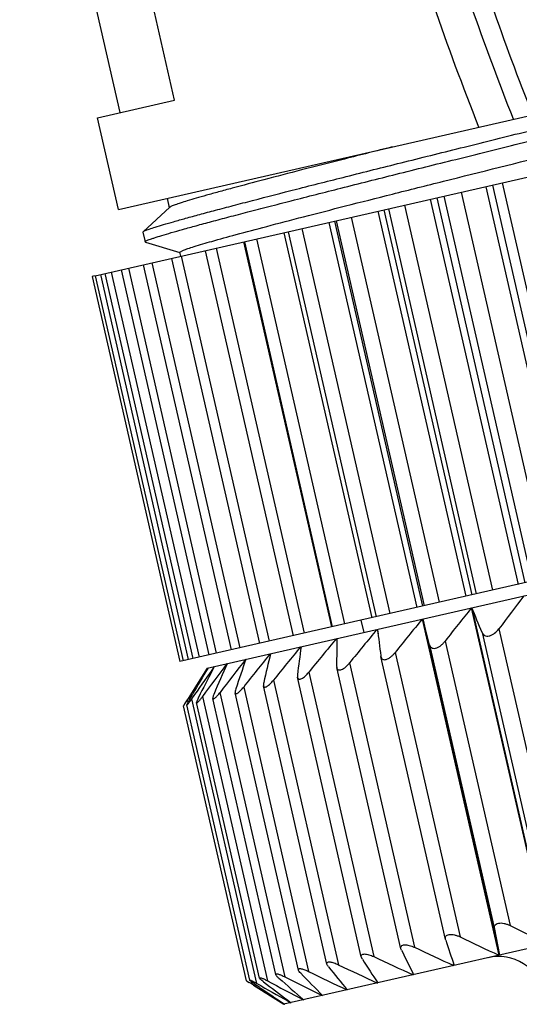
# Model space of a CAD drawing. Units: inches. Extents: x 119 to 416, y 70 to 280.
# Drawn here: x 165 to 173, y 103 to 119 of the extents above; entities that cross this region are included whole.
import ezdxf

# ---------------------------------------------------------------- set-up
doc = ezdxf.new("R2010")
doc.units = ezdxf.units.IN
doc.header["$MEASUREMENT"] = 0
doc.layers.get('0').update_dxf_attribs({"lineweight": 30})

msp = doc.modelspace()

# ---------------------------------------------------------------- linework, layer by layer
at = {"color": 7, "linetype": 'Continuous', "lineweight": 30}
for p, q in [((167.887, 117.26), (166.284, 124.28)), ((167.02, 117.062), (165.417, 124.082)), ((166.994, 115.518), (185.03, 119.635)), ((166.623, 114.459), (185.875, 118.853)), ((166.66, 116.98), (167.887, 117.26)), ((166.994, 115.518), (166.66, 116.98)), ((174.522, 109.8), (173.12, 115.942)), ((173.864, 109.65), (172.462, 115.792)), ((172.85, 115.88), (174.252, 109.738)), ((172.959, 115.905), (174.361, 109.763)), ((167.808, 115.545), (167.774, 115.696)), ((171.967, 115.679), (173.368, 109.536)), ((172.071, 115.702), (173.473, 109.56)), ((173.591, 109.587), (172.189, 115.729)), ((167.811, 115.552), (167.387, 115.161)), ((171.13, 115.488), (172.532, 109.346)), ((171.228, 115.51), (172.63, 109.368)), ((172.705, 109.385), (171.303, 115.527)), ((172.964, 109.444), (171.562, 115.586)), ((170.349, 115.309), (171.751, 109.167)), ((170.44, 115.33), (171.842, 109.188)), ((171.872, 109.195), (170.47, 115.337)), ((172.114, 109.25), (170.712, 115.392)), ((167.384, 115.156), (167.387, 115.161)), ((167.384, 115.156), (167.42, 115.001)), ((169.633, 115.146), (171.035, 109.004)), ((169.701, 115.161), (171.102, 109.019)), ((171.325, 109.07), (169.923, 115.212)), ((167.425, 114.997), (167.42, 115.001)), ((167.425, 114.997), (167.97, 114.832)), ((168.989, 114.999), (170.391, 108.857)), ((169.001, 115.002), (170.402, 108.86)), ((170.604, 108.906), (169.202, 115.048)), ((167.971, 114.834), (168.028, 114.867)), ((167.985, 114.77), (167.971, 114.834)), ((168.378, 114.859), (169.78, 108.717)), ((169.961, 108.759), (168.559, 114.901)), ((168.932, 108.524), (167.53, 114.666)), ((167.839, 114.736), (169.24, 108.594)), ((169.402, 108.631), (168, 114.773)), ((168.284, 108.376), (166.882, 114.518)), ((167.034, 114.553), (168.436, 108.411)), ((168.558, 108.439), (167.156, 114.581)), ((167.389, 114.634), (168.791, 108.492)), ((166.612, 114.456), (166.572, 114.447)), ((166.572, 114.447), (167.973, 108.305)), ((166.623, 114.459), (168.025, 108.317)), ((168.111, 108.337), (166.709, 114.479)), ((166.778, 114.494), (168.18, 108.352)), ((187.277, 112.711), (167.973, 108.305)), ((168.408, 108.199), (186.932, 112.427)), ((172.621, 109.161), (173.845, 103.799)), ((172.63, 109.163), (173.853, 103.801)), ((170.859, 108.964), (170.904, 108.769)), ((170.859, 108.964), (170.904, 108.769)), ((171.837, 108.982), (173.061, 103.62)), ((171.845, 108.984), (173.069, 103.621)), ((171.953, 108.574), (171.845, 108.984)), ((171.117, 108.817), (171.133, 108.749)), ((172.793, 108.766), (173.829, 104.229)), ((173.061, 108.827), (174.097, 104.29)), ((169.899, 108.54), (169.903, 108.525)), ((170.469, 108.67), (170.475, 108.643)), ((171.953, 108.574), (172.989, 104.037)), ((172.203, 108.632), (173.239, 104.094)), ((169.415, 108.429), (169.417, 108.42)), ((171.176, 108.397), (171.179, 108.385)), ((172.209, 103.87), (171.178, 108.387)), ((171.406, 108.45), (172.442, 103.912)), ((168.491, 108.165), (168.523, 108.225)), ((169.021, 108.339), (169.023, 108.333)), ((170.472, 108.236), (170.475, 108.209)), ((170.679, 108.284), (171.715, 103.746)), ((168.408, 108.199), (168.104, 107.716)), ((168.416, 108.194), (168.421, 108.202)), ((169.847, 108.094), (169.848, 108.053)), ((170.029, 108.135), (171.065, 103.598)), ((171.499, 103.722), (170.474, 108.211)), ((170.319, 103.478), (169.306, 107.92)), ((169.464, 108.006), (170.5, 103.469)), ((170.866, 103.593), (169.848, 108.054)), ((168.128, 107.701), (168.177, 107.787)), ((168.207, 107.777), (168.16, 107.709)), ((168.612, 107.812), (169.648, 103.275)), ((169.863, 103.383), (168.853, 107.807)), ((168.99, 107.898), (170.026, 103.361)), ((168.053, 107.633), (168.032, 107.6)), ((169.033, 103.213), (168.032, 107.6)), ((169.086, 103.222), (168.083, 107.615)), ((168.105, 107.716), (168.091, 107.693)), ((168.091, 107.693), (168.1, 107.652)), ((168.16, 107.709), (169.196, 103.171)), ((169.243, 103.255), (168.239, 107.654)), ((168.334, 107.748), (169.37, 103.211)), ((169.503, 103.31), (168.497, 107.717)), ((188.155, 107.065), (169.632, 102.837)), ((172.989, 104.037), (173.069, 103.621)), ((172.212, 103.86), (172.209, 103.872)), ((171.508, 103.699), (171.498, 103.724)), ((170.883, 103.556), (170.866, 103.593)), ((172.325, 103.524), (172.341, 103.455)), ((169.033, 103.213), (169.075, 103.187)), ((169.117, 103.197), (169.126, 103.156)), ((171.687, 103.334), (171.693, 103.307)), ((169.149, 103.141), (169.126, 103.156)), ((169.149, 103.141), (169.632, 102.837)), ((169.163, 103.164), (169.246, 103.108)), ((169.268, 103.13), (169.196, 103.171)), ((170.637, 103.076), (170.639, 103.067)), ((171.12, 103.192), (171.123, 103.177)), ((169.692, 102.904), (169.747, 102.863)), ((170.244, 102.983), (170.245, 102.977)), ((169.637, 102.845), (169.645, 102.84))]:
    msp.add_line(p, q, dxfattribs=at)
for centre, radius, start, end in [((209.454, 81.571), 45.468, 142.3379, 143.169), ((209.165, 79.882), 46.826, 141.298, 142.1231), ((89.304, 74.503), 90.246, 22.31276, 22.58514), ((208.791, 78.625), 47.824, 140.5979, 141.4183), ((208.309, 77.848), 48.398, 140.2158, 141.0335), ((316.221, 126.567), 146.178, 186.97353, 187.14019), ((206.995, 77.816), 48.167, 140.3681, 141.1868), ((217.542, 102.184), 48.059, 172.3993, 172.9367), ((207.709, 77.576), 48.515, 140.14, 140.9571), ((237.671, 107.963), 67.199, 179.39628, 179.76687), ((206.184, 78.556), 47.375, 140.9071, 141.7296), ((209.198, 98.638), 40.966, 166.1705, 166.8308), ((203.161, 83.614), 42.492, 144.6067, 145.344), ((204.403, 81.379), 44.68, 142.9951, 143.8294), ((203.432, 92.969), 37.93, 156.2075, 156.9999), ((205.305, 79.76), 46.187, 141.7737, 142.6017), ((205.252, 95.71), 38.366, 160.7791, 161.5217), ((202.227, 85.962), 40.466, 146.6613, 147.4818), ((202.294, 88.038), 39.421, 149.2481, 149.9337), ((203.118, 90.136), 39.039, 152.4948, 153.2068), ((144.002, 123.04), 28.563, 327.3566, 327.4991), ((194.066, 146.034), 46.826, 243.5911, 244.4162), ((310.776, 150.422), 146.178, 198.57399, 198.74065), ((193.184, 147.004), 47.824, 244.2959, 245.1163), ((231.933, 133.102), 67.199, 205.94731, 206.3179), ((192.413, 147.495), 48.398, 244.6807, 245.4984), ((211.29, 129.575), 48.059, 212.7775, 213.3149), ((191.754, 147.48), 48.515, 244.7571, 245.5742), ((173.055, 102.849), 0.75, 12.8571, 102.8571), ((190.805, 145.935), 47.375, 243.9846, 244.8071), ((202.234, 129.15), 40.966, 218.8834, 219.5437), ((191.215, 146.953), 48.167, 244.5273, 245.3461), ((193.067, 134.172), 39.039, 232.5074, 233.2193), ((190.425, 142.619), 44.68, 241.8848, 242.7191), ((194.579, 131.755), 37.93, 228.7143, 229.5067), ((190.535, 144.469), 46.187, 243.1125, 243.9405), ((197.408, 130.076), 38.366, 224.1925, 224.9351), ((154.022, 78.78), 28.677, 58.2153, 58.3358), ((190.454, 137.545), 40.466, 238.2324, 239.0529), ((191.414, 135.704), 39.421, 235.7805, 236.466), ((190.276, 140.066), 42.492, 240.3702, 241.1075)]:
    msp.add_arc(centre, radius, start, end, dxfattribs=at)
for points, knots in [([(172.743, 116.83), (172.488, 117.473), (172.002, 118.769), (171.505, 120.428), (171.211, 121.781), (171.054, 122.808), (170.972, 123.842), (170.981, 124.878), (171.086, 125.906), (171.253, 126.75), (171.429, 127.414), (171.639, 128.069), (171.909, 128.705), (172.266, 129.296), (172.586, 129.705), (172.961, 130.065), (173.321, 130.31), (173.631, 130.462), (173.874, 130.555), (174.122, 130.627), (174.374, 130.68), (174.629, 130.712), (174.969, 130.724), (175.223, 130.697), (175.389, 130.663)], [0, 0, 0, 0, 0.125361, 0.250827, 0.313595, 0.376326, 0.438965, 0.501461, 0.56381, 0.626078, 0.65722, 0.688376, 0.750709, 0.781954, 0.813247, 0.844584, 0.875932, 0.891606, 0.907254, 0.922864, 0.938424, 0.953924, 0.969358, 1, 1, 1, 1]), ([(173.294, 116.956), (173.056, 117.557), (172.6, 118.768), (172.028, 120.624), (171.695, 122.21), (171.555, 123.496), (171.525, 124.465), (171.571, 125.271), (171.651, 125.91), (171.732, 126.387), (171.834, 126.859), (171.995, 127.482), (172.2, 128.095), (172.474, 128.679), (172.723, 129.096), (173.023, 129.478), (173.325, 129.752), (173.595, 129.929), (173.812, 130.039), (174.038, 130.124), (174.348, 130.207), (174.668, 130.249), (174.987, 130.234), (175.144, 130.209), (175.221, 130.192)], [0, 0, 0, 0, 0.125261, 0.250591, 0.375919, 0.438549, 0.50109, 0.563528, 0.594723, 0.625908, 0.657091, 0.688283, 0.75068, 0.781927, 0.813201, 0.844501, 0.875808, 0.891471, 0.907117, 0.922733, 0.938307, 0.96925, 0.984651, 1, 1, 1, 1]), ([(173.601, 117.026), (173.374, 117.603), (172.936, 118.766), (172.379, 120.545), (172.043, 122.064), (171.887, 123.297), (171.838, 124.227), (171.867, 125.157), (171.959, 125.926), (172.072, 126.535), (172.209, 127.138), (172.383, 127.734), (172.615, 128.309), (172.825, 128.725), (173.082, 129.114), (173.344, 129.403), (173.587, 129.598), (173.785, 129.721), (173.997, 129.818), (174.218, 129.888), (174.445, 129.936), (174.675, 129.959), (174.905, 129.953), (175.056, 129.928), (175.131, 129.912)], [0, 0, 0, 0, 0.125185, 0.250426, 0.375678, 0.43829, 0.500839, 0.563307, 0.625709, 0.656908, 0.688112, 0.750532, 0.781778, 0.813044, 0.844331, 0.875625, 0.891287, 0.906937, 0.922564, 0.938155, 0.9537, 0.969184, 0.984616, 1, 1, 1, 1]), ([(174.535, 128.932), (174.404, 128.904), (174.147, 128.818), (173.795, 128.617), (173.487, 128.351), (173.23, 128.036), (173.023, 127.688), (172.806, 127.194), (172.66, 126.673), (172.557, 126.144), (172.497, 125.745), (172.455, 125.343), (172.423, 124.804), (172.428, 124.13), (172.527, 123.055), (172.814, 121.731), (173.37, 120.208), (174.053, 118.74), (174.541, 117.779), (174.781, 117.295)], [0, 0, 0, 0, 0.031088, 0.062295, 0.093551, 0.124814, 0.156069, 0.187313, 0.249736, 0.280965, 0.312193, 0.343426, 0.374666, 0.437165, 0.49971, 0.624785, 0.749865, 0.87492, 1, 1, 1, 1]), ([(174.671, 128.488), (174.423, 128.434), (174.065, 128.259), (173.698, 127.903), (173.474, 127.587), (173.298, 127.244), (173.115, 126.765), (172.961, 126.141), (172.845, 125.381), (172.799, 124.613), (172.822, 123.843), (172.913, 123.078), (173.066, 122.324), (173.345, 121.336), (173.816, 120.141), (174.489, 118.757), (174.962, 117.847), (175.193, 117.389)], [0, 0, 0, 0, 0.061904, 0.093171, 0.124456, 0.155734, 0.187001, 0.249488, 0.311978, 0.37448, 0.437008, 0.499564, 0.562138, 0.624714, 0.749793, 0.87488, 1, 1, 1, 1]), ([(174.753, 128.221), (174.633, 128.195), (174.398, 128.109), (174.088, 127.899), (173.835, 127.623), (173.636, 127.307), (173.481, 126.968), (173.361, 126.616), (173.266, 126.256), (173.191, 125.891), (173.132, 125.524), (173.076, 125.031), (173.049, 124.411), (173.085, 123.667), (173.187, 122.929), (173.35, 122.202), (173.566, 121.489), (173.828, 120.792), (174.223, 119.881), (174.776, 118.771), (175.239, 117.893), (175.464, 117.451)], [0, 0, 0, 0, 0.03104, 0.062208, 0.093448, 0.124713, 0.155978, 0.187238, 0.218493, 0.249745, 0.280994, 0.312242, 0.37473, 0.437237, 0.499763, 0.562301, 0.624839, 0.68737, 0.749895, 0.874933, 1, 1, 1, 1]), ([(167.387, 115.161), (167.391, 115.164), (167.401, 115.171), (167.421, 115.18), (167.449, 115.191), (167.503, 115.211), (167.591, 115.239), (167.72, 115.279), (167.882, 115.325), (168.074, 115.379), (168.298, 115.44), (168.551, 115.508), (168.833, 115.582), (169.262, 115.694), (169.863, 115.849), (170.652, 116.049), (171.524, 116.267), (172.465, 116.502), (173.461, 116.75), (174.496, 117.006), (175.91, 117.355), (177.657, 117.787), (179.048, 118.131), (179.726, 118.3)], [0, 0, 0, 0, 0.00108, 0.002803, 0.00518, 0.008215, 0.016253, 0.026901, 0.040119, 0.055858, 0.074062, 0.094659, 0.117574, 0.142719, 0.199306, 0.26356, 0.334505, 0.411061, 0.49206, 0.57627, 0.66241, 0.835214, 1, 1, 1, 1]), ([(167.42, 115.001), (167.419, 115.003), (167.425, 115.009), (167.437, 115.016), (167.457, 115.026), (167.486, 115.037), (167.524, 115.051), (167.59, 115.073), (167.695, 115.106), (167.845, 115.15), (168.027, 115.202), (168.242, 115.261), (168.487, 115.327), (168.763, 115.4), (169.067, 115.48), (169.4, 115.566), (169.894, 115.693), (170.571, 115.865), (171.446, 116.085), (172.394, 116.321), (173.4, 116.571), (174.449, 116.831), (175.524, 117.097), (176.608, 117.364), (178.022, 117.714), (179.072, 117.974), (179.762, 118.146)], [0, 0, 0, 0, 0.000522, 0.001629, 0.003399, 0.005844, 0.008967, 0.012768, 0.022393, 0.034688, 0.049605, 0.06709, 0.087073, 0.109475, 0.134212, 0.161183, 0.190284, 0.254412, 0.325588, 0.402694, 0.484519, 0.569778, 0.657131, 0.745208, 0.832615, 1, 1, 1, 1]), ([(168.028, 114.867), (168.051, 114.876), (168.108, 114.896), (168.258, 114.944), (168.515, 115.019), (168.901, 115.126), (169.389, 115.256), (169.971, 115.408), (170.639, 115.579), (171.384, 115.768), (172.5, 116.049), (174.001, 116.424), (175.872, 116.888), (177.758, 117.356), (179.009, 117.667), (179.619, 117.82)], [0, 0, 0, 0, 0.006331, 0.015061, 0.039602, 0.073297, 0.115691, 0.166199, 0.224122, 0.288659, 0.358916, 0.512628, 0.676768, 0.842271, 1, 1, 1, 1]), ([(171.358, 116.514), (171.105, 116.45), (170.624, 116.328), (169.942, 116.154), (169.344, 115.999), (168.902, 115.881), (168.596, 115.798), (168.405, 115.745), (168.239, 115.698), (168.1, 115.657), (167.988, 115.622), (167.913, 115.596), (167.866, 115.579), (167.841, 115.569), (167.824, 115.56), (167.815, 115.554), (167.811, 115.552)], [0, 0, 0, 0, 0.212843, 0.405034, 0.573815, 0.71695, 0.778265, 0.832462, 0.879358, 0.918789, 0.950638, 0.974801, 0.983981, 0.991227, 0.996553, 1, 1, 1, 1]), ([(172.793, 108.766), (172.797, 108.757), (172.808, 108.738), (172.833, 108.717), (172.868, 108.708), (172.909, 108.711), (172.952, 108.728), (173.007, 108.764), (173.041, 108.801), (173.061, 108.827)], [0, 0, 0, 0, 0.09293, 0.186496, 0.289501, 0.410946, 0.551111, 0.701305, 1, 1, 1, 1]), ([(171.953, 108.574), (171.956, 108.565), (171.963, 108.546), (171.984, 108.524), (172.015, 108.513), (172.053, 108.516), (172.094, 108.533), (172.134, 108.559), (172.171, 108.593), (172.193, 108.618), (172.203, 108.632)], [0, 0, 0, 0, 0.093303, 0.182897, 0.279095, 0.394776, 0.533275, 0.686264, 0.844132, 1, 1, 1, 1]), ([(171.178, 108.385), (171.18, 108.377), (171.186, 108.36), (171.205, 108.34), (171.234, 108.332), (171.268, 108.338), (171.304, 108.355), (171.341, 108.381), (171.375, 108.413), (171.396, 108.437), (171.406, 108.45)], [0, 0, 0, 0, 0.091048, 0.176102, 0.267927, 0.381343, 0.519874, 0.675054, 0.837453, 1, 1, 1, 1]), ([(170.475, 108.21), (170.476, 108.202), (170.481, 108.188), (170.506, 108.165), (170.548, 108.173), (170.586, 108.194), (170.619, 108.219), (170.65, 108.25), (170.67, 108.272), (170.679, 108.284)], [0, 0, 0, 0, 0.086784, 0.16633, 0.364634, 0.504856, 0.663164, 0.830481, 1, 1, 1, 1]), ([(169.848, 108.053), (169.849, 108.047), (169.853, 108.038), (169.862, 108.029), (169.873, 108.024), (169.892, 108.024), (169.918, 108.034), (169.946, 108.051), (169.985, 108.084), (170.012, 108.114), (170.029, 108.135)], [0, 0, 0, 0, 0.080259, 0.116724, 0.153602, 0.239066, 0.352689, 0.493753, 0.654137, 1, 1, 1, 1]), ([(169.309, 107.971), (169.307, 107.961), (169.304, 107.944), (169.304, 107.926), (169.306, 107.918)], [0, 0, 0, 0, 0.554793, 1, 1, 1, 1]), ([(169.306, 107.918), (169.307, 107.913), (169.31, 107.906), (169.318, 107.9), (169.328, 107.896), (169.344, 107.899), (169.366, 107.91), (169.39, 107.928), (169.424, 107.959), (169.448, 107.987), (169.464, 108.006)], [0, 0, 0, 0, 0.071963, 0.104326, 0.138158, 0.221542, 0.336428, 0.479516, 0.643016, 1, 1, 1, 1]), ([(168.516, 107.79), (168.513, 107.782), (168.507, 107.768), (168.501, 107.748), (168.497, 107.731), (168.496, 107.721), (168.497, 107.716)], [0, 0, 0, 0, 0.325416, 0.60817, 0.836704, 1, 1, 1, 1]), ([(168.497, 107.716), (168.498, 107.714), (168.501, 107.708), (168.509, 107.709), (168.516, 107.712), (168.525, 107.718), (168.539, 107.728), (168.556, 107.745), (168.574, 107.765), (168.593, 107.787), (168.606, 107.803), (168.612, 107.812)], [0, 0, 0, 0, 0.048013, 0.099525, 0.137173, 0.183912, 0.303018, 0.451375, 0.62138, 0.80598, 1, 1, 1, 1]), ([(168.864, 107.869), (168.86, 107.857), (168.855, 107.84), (168.853, 107.819), (168.853, 107.809), (168.854, 107.805)], [0, 0, 0, 0, 0.579309, 0.812172, 1, 1, 1, 1]), ([(168.854, 107.805), (168.855, 107.802), (168.857, 107.796), (168.864, 107.792), (168.87, 107.792), (168.877, 107.793), (168.888, 107.798), (168.905, 107.808), (168.925, 107.825), (168.946, 107.847), (168.968, 107.871), (168.983, 107.889), (168.99, 107.898)], [0, 0, 0, 0, 0.061171, 0.08902, 0.119979, 0.157438, 0.203274, 0.319919, 0.465412, 0.632086, 0.812135, 1, 1, 1, 1]), ([(168.084, 107.613), (168.084, 107.611), (168.094, 107.619), (168.099, 107.626), (168.109, 107.638), (168.12, 107.653), (168.138, 107.677), (168.151, 107.695), (168.16, 107.709)], [0, 0, 0, 0, 0.064914, 0.156197, 0.281414, 0.434263, 0.608244, 1, 1, 1, 1]), ([(168.128, 107.701), (168.122, 107.691), (168.113, 107.676), (168.103, 107.656), (168.096, 107.644), (168.091, 107.633), (168.087, 107.624), (168.085, 107.618), (168.084, 107.615), (168.084, 107.613)], [0, 0, 0, 0, 0.364424, 0.526507, 0.671212, 0.79479, 0.893043, 0.962089, 1, 1, 1, 1]), ([(168.27, 107.734), (168.266, 107.725), (168.257, 107.708), (168.247, 107.685), (168.241, 107.668), (168.239, 107.658), (168.239, 107.654), (168.24, 107.652)], [0, 0, 0, 0, 0.345118, 0.639347, 0.864021, 0.943817, 1, 1, 1, 1]), ([(168.24, 107.652), (168.24, 107.651), (168.24, 107.65), (168.243, 107.649), (168.246, 107.649), (168.252, 107.652), (168.261, 107.659), (168.273, 107.671), (168.286, 107.687), (168.302, 107.706), (168.318, 107.726), (168.329, 107.741), (168.334, 107.748)], [0, 0, 0, 0, 0.018225, 0.034036, 0.054529, 0.083748, 0.170437, 0.292074, 0.442488, 0.614451, 0.801868, 1, 1, 1, 1]), ([(172.989, 104.037), (172.987, 104.047), (172.985, 104.067), (172.995, 104.096), (173.018, 104.12), (173.054, 104.133), (173.098, 104.136), (173.145, 104.129), (173.193, 104.115), (173.224, 104.102), (173.239, 104.094)], [0, 0, 0, 0, 0.093303, 0.182897, 0.279095, 0.394776, 0.533275, 0.686264, 0.844132, 1, 1, 1, 1]), ([(172.209, 103.871), (172.207, 103.88), (172.205, 103.898), (172.213, 103.924), (172.235, 103.943), (172.269, 103.953), (172.309, 103.953), (172.353, 103.946), (172.398, 103.932), (172.428, 103.919), (172.442, 103.912)], [0, 0, 0, 0, 0.091048, 0.176102, 0.267927, 0.381343, 0.519874, 0.675054, 0.837453, 1, 1, 1, 1]), ([(171.498, 103.724), (171.497, 103.732), (171.495, 103.747), (171.508, 103.778), (171.549, 103.789), (171.592, 103.787), (171.632, 103.778), (171.674, 103.764), (171.701, 103.753), (171.715, 103.746)], [0, 0, 0, 0, 0.086784, 0.16633, 0.364634, 0.504856, 0.663164, 0.830481, 1, 1, 1, 1]), ([(170.319, 103.48), (170.318, 103.485), (170.317, 103.492), (170.321, 103.501), (170.329, 103.509), (170.346, 103.514), (170.37, 103.513), (170.399, 103.507), (170.443, 103.494), (170.477, 103.48), (170.5, 103.469)], [0, 0, 0, 0, 0.071963, 0.104326, 0.138158, 0.221542, 0.336428, 0.479516, 0.643016, 1, 1, 1, 1]), ([(170.866, 103.593), (170.865, 103.599), (170.864, 103.609), (170.868, 103.621), (170.875, 103.631), (170.893, 103.639), (170.92, 103.641), (170.953, 103.637), (171.003, 103.625), (171.04, 103.61), (171.065, 103.598)], [0, 0, 0, 0, 0.080259, 0.116724, 0.153602, 0.239066, 0.352689, 0.493753, 0.654137, 1, 1, 1, 1]), ([(169.863, 103.385), (169.862, 103.389), (169.862, 103.395), (169.866, 103.401), (169.871, 103.404), (169.878, 103.406), (169.891, 103.407), (169.91, 103.405), (169.935, 103.398), (169.964, 103.388), (169.995, 103.376), (170.015, 103.366), (170.026, 103.361)], [0, 0, 0, 0, 0.061171, 0.08902, 0.119979, 0.157438, 0.203274, 0.319919, 0.465412, 0.632086, 0.812135, 1, 1, 1, 1]), ([(169.9, 103.332), (169.891, 103.341), (169.879, 103.354), (169.867, 103.373), (169.864, 103.381), (169.863, 103.385)], [0, 0, 0, 0, 0.579309, 0.812172, 1, 1, 1, 1]), ([(170.345, 103.434), (170.339, 103.441), (170.328, 103.456), (170.321, 103.472), (170.319, 103.48)], [0, 0, 0, 0, 0.554793, 1, 1, 1, 1]), ([(169.086, 103.224), (169.085, 103.227), (169.097, 103.223), (169.104, 103.22), (169.119, 103.213), (169.135, 103.205), (169.162, 103.191), (169.182, 103.179), (169.196, 103.171)], [0, 0, 0, 0, 0.064914, 0.156197, 0.281414, 0.434263, 0.608244, 1, 1, 1, 1]), ([(169.163, 103.164), (169.153, 103.171), (169.139, 103.181), (169.121, 103.193), (169.11, 103.202), (169.1, 103.209), (169.093, 103.215), (169.088, 103.22), (169.086, 103.223), (169.086, 103.224)], [0, 0, 0, 0, 0.364424, 0.526507, 0.671212, 0.79479, 0.893043, 0.962089, 1, 1, 1, 1]), ([(169.243, 103.257), (169.243, 103.258), (169.242, 103.259), (169.244, 103.261), (169.247, 103.262), (169.254, 103.262), (169.265, 103.259), (169.281, 103.254), (169.3, 103.246), (169.322, 103.236), (169.346, 103.224), (169.362, 103.216), (169.37, 103.211)], [0, 0, 0, 0, 0.018225, 0.034036, 0.054529, 0.083748, 0.170437, 0.292074, 0.442488, 0.614451, 0.801868, 1, 1, 1, 1]), ([(169.306, 103.196), (169.298, 103.203), (169.283, 103.214), (169.264, 103.231), (169.251, 103.243), (169.245, 103.251), (169.243, 103.255), (169.243, 103.257)], [0, 0, 0, 0, 0.345118, 0.639347, 0.864021, 0.943817, 1, 1, 1, 1]), ([(169.503, 103.311), (169.502, 103.313), (169.503, 103.32), (169.51, 103.323), (169.518, 103.323), (169.529, 103.322), (169.545, 103.318), (169.568, 103.311), (169.593, 103.3), (169.62, 103.288), (169.638, 103.279), (169.648, 103.275)], [0, 0, 0, 0, 0.048013, 0.099525, 0.137173, 0.183912, 0.303018, 0.451375, 0.62138, 0.80598, 1, 1, 1, 1]), ([(169.552, 103.253), (169.546, 103.258), (169.534, 103.269), (169.519, 103.284), (169.509, 103.298), (169.504, 103.307), (169.503, 103.311)], [0, 0, 0, 0, 0.325416, 0.60817, 0.836704, 1, 1, 1, 1])]:
    msp.add_open_spline(points, degree=3, knots=knots, dxfattribs=at)

doc.saveas('drawing.dxf')
